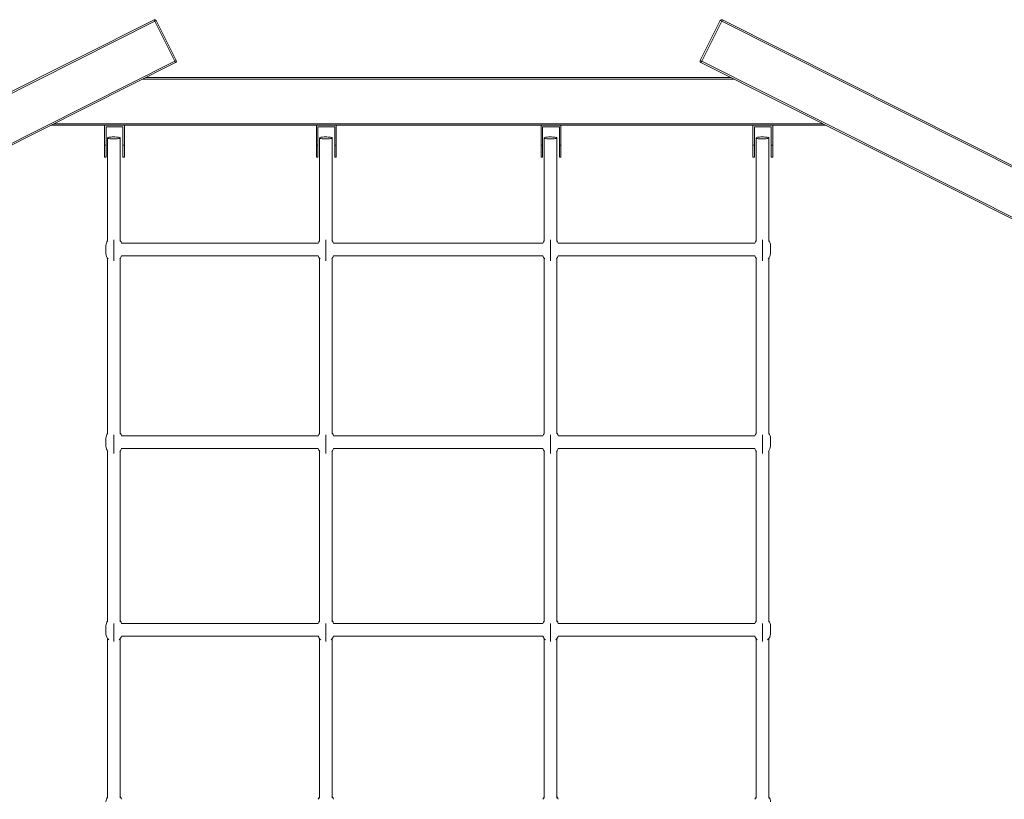
# Model space of a CAD drawing. Units: millimetres. Extents: x -24144 to 7083, y -7850 to 3101.
# Drawn here: x -4587 to -3351, y 2123 to 3101 of the extents above; entities that cross this region are included whole.
import ezdxf

# ---------------------------------------------------------------- set-up
doc = ezdxf.new("R2010")
doc.units = ezdxf.units.MM

msp = doc.modelspace()

# ---------------------------------------------------------------- linework, layer by layer
at = {"color": 7, "linetype": 'Continuous', "lineweight": 15}
for p, q in [((-5344, 2636.2), (-4418.2, 3101.2)), ((-4417.3, 3099.4), (-5343.1, 2634.4)), ((-4418.2, 3101.2), (-4417.3, 3099.4)), ((-4415.5, 3100.3), (-4417.3, 3099.4)), ((-4392.1, 3049.3), (-4417.3, 3099.4)), ((-4415.5, 3100.3), (-4390.3, 3050.2)), ((-3732.6, 3050.2), (-3707.5, 3100.3)), ((-3705.7, 3099.4), (-3730.8, 3049.3)), ((-3707.5, 3100.3), (-3705.7, 3099.4)), ((-3704.8, 3101.2), (-3705.7, 3099.4)), ((-2779.9, 2634.4), (-3705.7, 3099.4)), ((-3704.8, 3101.2), (-2779, 2636.2)), ((-5317.9, 2584.4), (-4392.1, 3049.3)), ((-4391.2, 3047.5), (-5317, 2582.6)), ((-4392.1, 3049.3), (-4390.3, 3050.2)), ((-4392.1, 3049.3), (-4391.2, 3047.5)), ((-3730.8, 3049.3), (-3732.6, 3050.2)), ((-3730.8, 3049.3), (-3731.7, 3047.5)), ((-2805.9, 2582.6), (-3731.7, 3047.5)), ((-3730.8, 3049.3), (-2805, 2584.4)), ((-4428.4, 3028.9), (-3694.6, 3028.9)), ((-4480.4, 2968.9), (-4547.9, 2968.9)), ((-4455.4, 2968.9), (-4480.4, 2968.9)), ((-4480.4, 2968.9), (-4480.4, 2943.9)), ((-4478.4, 2966.9), (-4478.4, 2943.9)), ((-4457.4, 2966.9), (-4478.4, 2966.9)), ((-4457.4, 2943.9), (-4457.4, 2966.9)), ((-4214.4, 2968.9), (-4455.4, 2968.9)), ((-4455.4, 2943.9), (-4455.4, 2968.9)), ((-4214.4, 2968.9), (-4214.4, 2943.9)), ((-4189.4, 2968.9), (-4214.4, 2968.9)), ((-4212.4, 2966.9), (-4212.4, 2943.9)), ((-4191.4, 2966.9), (-4212.4, 2966.9)), ((-4191.4, 2943.9), (-4191.4, 2966.9)), ((-3932.4, 2968.9), (-4189.4, 2968.9)), ((-4189.4, 2943.9), (-4189.4, 2968.9)), ((-3932.4, 2943.9), (-3932.4, 2968.9)), ((-3932.4, 2968.9), (-3907.4, 2968.9)), ((-3930.4, 2966.9), (-3909.4, 2966.9)), ((-3930.4, 2943.9), (-3930.4, 2966.9)), ((-3909.4, 2966.9), (-3909.4, 2943.9)), ((-3666.4, 2968.9), (-3907.4, 2968.9)), ((-3907.4, 2968.9), (-3907.4, 2943.9)), ((-3666.4, 2968.9), (-3641.4, 2968.9)), ((-3666.4, 2943.9), (-3666.4, 2968.9)), ((-3664.4, 2943.9), (-3664.4, 2966.9)), ((-3664.4, 2966.9), (-3643.4, 2966.9)), ((-3643.4, 2966.9), (-3643.4, 2943.9)), ((-3575.1, 2968.9), (-3641.4, 2968.9)), ((-3641.4, 2968.9), (-3641.4, 2943.9)), ((-4480.4, 2943.9), (-4478.4, 2943.9)), ((-4480.4, 2928.9), (-4480.4, 2943.9)), ((-4478.4, 2943.9), (-4478.4, 2928.9)), ((-4457.4, 2943.9), (-4455.4, 2943.9)), ((-4457.4, 2928.9), (-4457.4, 2943.9)), ((-4455.4, 2943.9), (-4455.4, 2928.9)), ((-4214.4, 2943.9), (-4212.4, 2943.9)), ((-4214.4, 2928.9), (-4214.4, 2943.9)), ((-4212.4, 2943.9), (-4212.4, 2928.9)), ((-4191.4, 2943.9), (-4189.4, 2943.9)), ((-4191.4, 2928.9), (-4191.4, 2943.9)), ((-4189.4, 2943.9), (-4189.4, 2928.9)), ((-3930.4, 2943.9), (-3932.4, 2943.9)), ((-3932.4, 2943.9), (-3932.4, 2928.9)), ((-3930.4, 2928.9), (-3930.4, 2943.9)), ((-3907.4, 2943.9), (-3909.4, 2943.9)), ((-3909.4, 2943.9), (-3909.4, 2928.9)), ((-3907.4, 2928.9), (-3907.4, 2943.9)), ((-3664.4, 2943.9), (-3666.4, 2943.9)), ((-3666.4, 2943.9), (-3666.4, 2928.9)), ((-3664.4, 2928.9), (-3664.4, 2943.9)), ((-3641.4, 2943.9), (-3643.4, 2943.9)), ((-3643.4, 2943.9), (-3643.4, 2928.9)), ((-3641.4, 2928.9), (-3641.4, 2943.9)), ((-4478.4, 2928.9), (-4480.4, 2928.9)), ((-4455.4, 2928.9), (-4457.4, 2928.9)), ((-4212.4, 2928.9), (-4214.4, 2928.9)), ((-4189.4, 2928.9), (-4191.4, 2928.9)), ((-3932.4, 2928.9), (-3930.4, 2928.9)), ((-3909.4, 2928.9), (-3907.4, 2928.9)), ((-3666.4, 2928.9), (-3664.4, 2928.9)), ((-3643.4, 2928.9), (-3641.4, 2928.9)), ((-4478.5, 2818), (-4478.5, 2808)), ((-4212, 2821), (-4458.9, 2821)), ((-3930, 2821), (-4192.9, 2821)), ((-3664, 2821), (-3910.9, 2821)), ((-3644.5, 2818), (-3644.5, 2808)), ((-4458.9, 2805), (-4212, 2805)), ((-4192.9, 2805), (-3930, 2805)), ((-3910.9, 2805), (-3664, 2805)), ((-4478.5, 2576.3), (-4478.5, 2566.3)), ((-4212, 2579.3), (-4458.9, 2579.3)), ((-3930, 2579.3), (-4192.9, 2579.3)), ((-3664, 2579.3), (-3910.9, 2579.3)), ((-3644.5, 2576.3), (-3644.5, 2566.3)), ((-4458.9, 2563.3), (-4212, 2563.3)), ((-4192.9, 2563.3), (-3930, 2563.3)), ((-3910.9, 2563.3), (-3664, 2563.3)), ((-4478.5, 2340.9), (-4478.5, 2330.9)), ((-4212, 2343.9), (-4458.9, 2343.9)), ((-3930, 2343.9), (-4192.9, 2343.9)), ((-3664, 2343.9), (-3910.9, 2343.9)), ((-3644.5, 2340.9), (-3644.5, 2330.9)), ((-4458.9, 2327.9), (-4212, 2327.9)), ((-4192.9, 2327.9), (-3930, 2327.9)), ((-3910.9, 2327.9), (-3664, 2327.9))]:
    msp.add_line(p, q, dxfattribs=at)
at = {"color": 8, "linetype": 'Continuous', "lineweight": 15}
for p, q in [((-3690.6, 3026.9), (-4432.4, 3026.9)), ((-4543.9, 2970.9), (-3579.1, 2970.9)), ((-4468.5, 2798.7), (-4468.5, 2825.2)), ((-4202.5, 2798.7), (-4202.5, 2825.2)), ((-3920.5, 2798.7), (-3920.5, 2825.2)), ((-3654.5, 2798.7), (-3654.5, 2825.2)), ((-4468.5, 2557), (-4468.5, 2580.7)), ((-4202.5, 2557), (-4202.5, 2580.7)), ((-3920.5, 2557), (-3920.5, 2580.7)), ((-3654.5, 2557), (-3654.5, 2580.7)), ((-4468.5, 2321.1), (-4468.5, 2343.7)), ((-4202.5, 2321.1), (-4202.5, 2343.7)), ((-3920.5, 2321.1), (-3920.5, 2343.7)), ((-3654.5, 2321.1), (-3654.5, 2343.7))]:
    msp.add_line(p, q, dxfattribs=at)
at = {"color": 7, "linetype": 'Continuous', "lineweight": 15, "flags": 128}
for points in [[(-4476.5, 2953), (-4476.3, 2953.3), (-4475.7, 2953.6), (-4474.9, 2953.8), (-4473.7, 2954), (-4472.2, 2954.2), (-4470.6, 2954.3), (-4468.9, 2954.3), (-4467.2, 2954.3), (-4465.5, 2954.2), (-4464, 2954.1), (-4462.7, 2953.9), (-4461.6, 2953.7), (-4460.9, 2953.5), (-4460.5, 2953.2), (-4460.5, 2952.9), (-4460.9, 2952.6), (-4461.6, 2952.4), (-4462.7, 2952.2), (-4464, 2952), (-4465.5, 2951.9), (-4467.2, 2951.8), (-4468.9, 2951.8), (-4470.6, 2951.8), (-4472.2, 2951.9), (-4473.7, 2952.1), (-4474.9, 2952.3), (-4475.7, 2952.5), (-4476.3, 2952.8), (-4476.5, 2953)], [(-4210.5, 2953), (-4210.3, 2953.3), (-4209.7, 2953.6), (-4208.9, 2953.8), (-4207.7, 2954), (-4206.2, 2954.2), (-4204.6, 2954.3), (-4202.9, 2954.3), (-4201.2, 2954.3), (-4199.5, 2954.2), (-4198, 2954.1), (-4196.7, 2953.9), (-4195.6, 2953.7), (-4194.9, 2953.5), (-4194.5, 2953.2), (-4194.5, 2952.9), (-4194.9, 2952.6), (-4195.6, 2952.4), (-4196.7, 2952.2), (-4198, 2952), (-4199.5, 2951.9), (-4201.2, 2951.8), (-4202.9, 2951.8), (-4204.6, 2951.8), (-4206.2, 2951.9), (-4207.7, 2952.1), (-4208.9, 2952.3), (-4209.7, 2952.5), (-4210.3, 2952.8), (-4210.5, 2953)], [(-3928.5, 2953), (-3928.3, 2953.3), (-3927.7, 2953.6), (-3926.8, 2953.8), (-3925.7, 2954), (-3924.2, 2954.2), (-3922.6, 2954.3), (-3920.9, 2954.3), (-3919.2, 2954.3), (-3917.5, 2954.2), (-3916, 2954.1), (-3914.7, 2953.9), (-3913.6, 2953.7), (-3912.9, 2953.5), (-3912.5, 2953.2), (-3912.5, 2952.9), (-3912.9, 2952.6), (-3913.6, 2952.4), (-3914.7, 2952.2), (-3916, 2952), (-3917.5, 2951.9), (-3919.2, 2951.8), (-3920.9, 2951.8), (-3922.6, 2951.8), (-3924.2, 2951.9), (-3925.7, 2952.1), (-3926.8, 2952.3), (-3927.7, 2952.5), (-3928.3, 2952.8), (-3928.5, 2953)], [(-3662.5, 2953), (-3662.3, 2953.3), (-3661.7, 2953.6), (-3660.8, 2953.8), (-3659.7, 2954), (-3658.2, 2954.2), (-3656.6, 2954.3), (-3654.9, 2954.3), (-3653.2, 2954.3), (-3651.5, 2954.2), (-3650, 2954.1), (-3648.7, 2953.9), (-3647.6, 2953.7), (-3646.9, 2953.5), (-3646.5, 2953.2), (-3646.5, 2952.9), (-3646.9, 2952.6), (-3647.6, 2952.4), (-3648.7, 2952.2), (-3650, 2952), (-3651.5, 2951.9), (-3653.2, 2951.8), (-3654.9, 2951.8), (-3656.6, 2951.8), (-3658.2, 2951.9), (-3659.7, 2952.1), (-3660.8, 2952.3), (-3661.7, 2952.5), (-3662.3, 2952.8), (-3662.5, 2953)], [(-4210.4, 2953.3), (-4210.4, 2953.2), (-4210.5, 2953)], [(-3928.4, 2953.3), (-3928.4, 2953.2), (-3928.5, 2953)]]:
    msp.add_lwpolyline(points, dxfattribs=at)
at = {"color": 7, "linetype": 'Continuous', "lineweight": 15}
for centre, radius, start, end in [((-4417.3, 3099.4), 2, 26.6667, 116.6667), ((-3705.7, 3099.4), 2, 63.3333, 153.3333), ((-4392.1, 3049.3), 2, 296.6667, 26.6667), ((-3730.8, 3049.3), 2, 153.3333, 243.3333), ((-4468.5, 2818), 10, 143.0265, 180), ((-4468.5, 2818), 10, 17.4576, 36.9735), ((-4202.5, 2818), 10, 143.0265, 162.5424), ((-4202.5, 2818), 10, 17.4576, 36.9735), ((-3920.5, 2818), 10, 142.9675, 162.5424), ((-3920.5, 2818), 10, 17.4576, 36.9145), ((-3654.5, 2818), 10, 142.9675, 162.5424), ((-3654.5, 2818), 10, 0, 36.9145), ((-4468.5, 2808), 10, 180, 222.6996), ((-3654.5, 2808), 10, 317.3565, 0), ((-4468.5, 2808), 10, 317.3004, 342.5424), ((-4202.5, 2808), 10, 197.4576, 222.6996), ((-4202.5, 2808), 10, 317.3004, 342.5424), ((-3920.5, 2808), 10, 197.4576, 222.7556), ((-3920.5, 2808), 10, 317.3565, 342.5424), ((-3654.5, 2808), 10, 197.4576, 222.7556), ((-4468.5, 2576.3), 10, 144.2545, 180), ((-4468.5, 2576.3), 10, 17.4576, 35.6603), ((-4202.5, 2576.3), 10, 144.2, 162.5424), ((-4202.5, 2576.3), 10, 17.4576, 35.594), ((-3920.5, 2576.3), 10, 144.1456, 162.5424), ((-3920.5, 2576.3), 10, 17.4576, 35.5278), ((-3654.5, 2576.3), 10, 144.2, 162.5424), ((-3654.5, 2576.3), 10, 0, 35.594), ((-4468.5, 2566.3), 10, 180, 221.3551), ((-4468.5, 2566.3), 10, 318.6449, 342.5424), ((-4202.5, 2566.3), 10, 197.4576, 221.3551), ((-4202.5, 2566.3), 10, 318.6449, 342.5424), ((-3920.5, 2566.3), 10, 197.4576, 221.4156), ((-3920.5, 2566.3), 10, 318.7055, 342.5424), ((-3654.5, 2566.3), 10, 197.4576, 221.4156), ((-3654.5, 2566.3), 10, 318.7055, 0), ((-4468.5, 2340.9), 10, 144.2545, 180), ((-4468.5, 2340.9), 10, 17.4576, 35.6603), ((-4202.5, 2340.9), 10, 144.2, 162.5424), ((-4202.5, 2340.9), 10, 17.4576, 35.594), ((-3920.5, 2340.9), 10, 144.1456, 162.5424), ((-3920.5, 2340.9), 10, 17.4576, 35.5278), ((-3654.5, 2340.9), 10, 144.2, 162.5424), ((-3654.5, 2340.9), 10, 0, 35.594), ((-4468.5, 2330.9), 10, 180, 229.7471), ((-4468.5, 2330.9), 10, 310.2529, 342.5424), ((-4202.5, 2330.9), 10, 197.4576, 229.7471), ((-4202.5, 2330.9), 10, 310.2529, 342.5424), ((-3920.5, 2330.9), 10, 197.4576, 229.809), ((-3920.5, 2330.9), 10, 310.3149, 342.5424), ((-3654.5, 2330.9), 10, 197.4576, 229.809), ((-3654.5, 2330.9), 10, 310.3149, 0), ((-4468.5, 2120.3), 10, 144.2545, 180), ((-4468.5, 2120.3), 10, 17.4576, 35.6603), ((-4202.5, 2120.3), 10, 144.2, 162.5424), ((-4202.5, 2120.3), 10, 17.4576, 35.594), ((-3920.5, 2120.3), 10, 144.1456, 162.5424), ((-3920.5, 2120.3), 10, 17.4576, 35.5278), ((-3654.5, 2120.3), 10, 144.2, 162.5424), ((-3654.5, 2120.3), 10, 0, 35.594)]:
    msp.add_arc(centre, radius, start, end, dxfattribs=at)
for points, knots in [([(-4476.5, 2953), (-4476.5, 2938.9), (-4476.5, 2910.9), (-4476.5, 2869.3), (-4476.5, 2840.3), (-4476.5, 2825.3), (-4476.5, 2823.8)], [0, 0, 0, 0, 0.327083, 0.648717, 0.964903, 1, 1, 1, 1]), ([(-4476.5, 2953), (-4476.5, 2938.9), (-4476.5, 2910.9), (-4476.5, 2869.3), (-4476.5, 2840.3), (-4476.5, 2825.3), (-4476.5, 2823.7)], [0, 0, 0, 0, 0.327065, 0.648681, 0.964849, 1, 1, 1, 1]), ([(-4460.5, 2823.7), (-4460.5, 2836.4), (-4460.5, 2864), (-4460.5, 2907.2), (-4460.5, 2937.7), (-4460.5, 2953)], [0, 0, 0, 0, 0.294032, 0.644554, 1, 1, 1, 1]), ([(-4460.5, 2823.7), (-4460.5, 2836.4), (-4460.5, 2864), (-4460.5, 2907.2), (-4460.5, 2937.7), (-4460.5, 2953)], [0, 0, 0, 0, 0.293979, 0.644527, 1, 1, 1, 1]), ([(-4210.5, 2953), (-4210.5, 2938.9), (-4210.5, 2910.9), (-4210.5, 2869.3), (-4210.5, 2840.3), (-4210.5, 2825.3), (-4210.5, 2823.7)], [0, 0, 0, 0, 0.327065, 0.648681, 0.964849, 1, 1, 1, 1]), ([(-4210.5, 2953), (-4210.5, 2938.9), (-4210.5, 2910.9), (-4210.5, 2869.3), (-4210.5, 2840.3), (-4210.5, 2825.3), (-4210.5, 2823.8)], [0, 0, 0, 0, 0.327083, 0.648717, 0.964903, 1, 1, 1, 1]), ([(-4194.5, 2823.7), (-4194.5, 2836.4), (-4194.5, 2864), (-4194.5, 2907.2), (-4194.5, 2937.7), (-4194.5, 2953)], [0, 0, 0, 0, 0.293979, 0.644527, 1, 1, 1, 1]), ([(-4194.5, 2823.7), (-4194.5, 2836.4), (-4194.5, 2864), (-4194.5, 2907.2), (-4194.5, 2937.7), (-4194.5, 2953)], [0, 0, 0, 0, 0.294032, 0.644554, 1, 1, 1, 1]), ([(-3928.5, 2953), (-3928.5, 2938.9), (-3928.5, 2910.9), (-3928.5, 2869.3), (-3928.5, 2840.3), (-3928.5, 2825.3), (-3928.5, 2823.8)], [0, 0, 0, 0, 0.327083, 0.648717, 0.964903, 1, 1, 1, 1]), ([(-3928.5, 2953), (-3928.5, 2938.9), (-3928.5, 2910.9), (-3928.5, 2869.3), (-3928.5, 2840.3), (-3928.5, 2825.3), (-3928.5, 2823.8)], [0, 0, 0, 0, 0.327101, 0.648754, 0.964957, 1, 1, 1, 1]), ([(-3912.5, 2823.7), (-3912.5, 2836.4), (-3912.5, 2864), (-3912.5, 2907.2), (-3912.5, 2937.7), (-3912.5, 2953)], [0, 0, 0, 0, 0.294032, 0.644554, 1, 1, 1, 1]), ([(-3912.5, 2823.7), (-3912.5, 2836.4), (-3912.5, 2864), (-3912.5, 2907.2), (-3912.5, 2937.7), (-3912.5, 2953)], [0, 0, 0, 0, 0.294086, 0.644581, 1, 1, 1, 1]), ([(-3662.5, 2953), (-3662.5, 2938.9), (-3662.5, 2910.9), (-3662.5, 2869.3), (-3662.5, 2840.3), (-3662.5, 2825.3), (-3662.5, 2823.8)], [0, 0, 0, 0, 0.327101, 0.648754, 0.964957, 1, 1, 1, 1]), ([(-3662.5, 2953), (-3662.5, 2938.9), (-3662.5, 2910.9), (-3662.5, 2869.3), (-3662.5, 2840.3), (-3662.5, 2825.3), (-3662.5, 2823.8)], [0, 0, 0, 0, 0.327083, 0.648717, 0.964903, 1, 1, 1, 1]), ([(-3646.5, 2823.7), (-3646.5, 2836.4), (-3646.5, 2864), (-3646.5, 2907.2), (-3646.5, 2937.7), (-3646.5, 2953)], [0, 0, 0, 0, 0.294086, 0.644581, 1, 1, 1, 1]), ([(-3646.5, 2823.7), (-3646.5, 2836.4), (-3646.5, 2864), (-3646.5, 2907.2), (-3646.5, 2937.7), (-3646.5, 2953)], [0, 0, 0, 0, 0.294032, 0.644554, 1, 1, 1, 1]), ([(-4476.5, 2802.3), (-4476.5, 2797.6), (-4476.5, 2779.9), (-4476.5, 2749.4), (-4476.5, 2711.9), (-4476.5, 2675.9), (-4476.5, 2641.4), (-4476.5, 2610), (-4476.5, 2590.3), (-4476.5, 2581.7)], [0, 0, 0, 0, 0.062402, 0.238078, 0.410619, 0.570429, 0.727451, 0.881687, 1, 1, 1, 1]), ([(-4476.5, 2802.3), (-4476.5, 2797.6), (-4476.5, 2779.9), (-4476.5, 2749.4), (-4476.5, 2711.9), (-4476.5, 2675.9), (-4476.5, 2641.4), (-4476.5, 2610.1), (-4476.5, 2590.5), (-4476.5, 2582)], [0, 0, 0, 0, 0.0625323, 0.2384512, 0.4112304, 0.5712611, 0.7285007, 0.8829492, 1, 1, 1, 1]), ([(-4460.5, 2581.8), (-4460.5, 2587.6), (-4460.5, 2607.6), (-4460.5, 2642.3), (-4460.5, 2685.9), (-4460.5, 2729.7), (-4460.5, 2768.6), (-4460.5, 2792.6), (-4460.5, 2802.2)], [0, 0, 0, 0, 0.08092, 0.276461, 0.475192, 0.677112, 0.870416, 1, 1, 1, 1]), ([(-4460.5, 2582), (-4460.5, 2587.8), (-4460.5, 2607.7), (-4460.5, 2642.3), (-4460.5, 2685.9), (-4460.5, 2729.7), (-4460.5, 2768.6), (-4460.5, 2792.6), (-4460.5, 2802.2)], [0, 0, 0, 0, 0.079871, 0.275643, 0.474607, 0.676765, 0.870296, 1, 1, 1, 1]), ([(-4210.5, 2802.3), (-4210.5, 2797.6), (-4210.5, 2779.9), (-4210.5, 2749.4), (-4210.5, 2711.9), (-4210.5, 2675.9), (-4210.5, 2641.4), (-4210.5, 2610.1), (-4210.5, 2590.5), (-4210.5, 2582)], [0, 0, 0, 0, 0.062532, 0.238451, 0.41123, 0.571261, 0.728501, 0.882949, 1, 1, 1, 1]), ([(-4210.5, 2802.3), (-4210.5, 2797.6), (-4210.5, 2779.9), (-4210.5, 2749.4), (-4210.5, 2711.9), (-4210.5, 2675.9), (-4210.5, 2641.4), (-4210.5, 2610), (-4210.5, 2590.3), (-4210.5, 2581.7)], [0, 0, 0, 0, 0.062402, 0.238078, 0.410619, 0.570429, 0.727451, 0.881687, 1, 1, 1, 1]), ([(-4194.5, 2582), (-4194.5, 2587.8), (-4194.5, 2607.7), (-4194.5, 2642.3), (-4194.5, 2685.9), (-4194.5, 2729.7), (-4194.5, 2768.6), (-4194.5, 2792.6), (-4194.5, 2802.2)], [0, 0, 0, 0, 0.079871, 0.275643, 0.474607, 0.676765, 0.870296, 1, 1, 1, 1]), ([(-4194.5, 2581.8), (-4194.5, 2587.6), (-4194.5, 2607.6), (-4194.5, 2642.3), (-4194.5, 2685.9), (-4194.5, 2729.7), (-4194.5, 2768.6), (-4194.5, 2792.6), (-4194.5, 2802.2)], [0, 0, 0, 0, 0.08092, 0.276461, 0.475192, 0.677112, 0.870416, 1, 1, 1, 1]), ([(-3928.5, 2802.3), (-3928.5, 2797.6), (-3928.5, 2779.9), (-3928.5, 2749.4), (-3928.5, 2711.9), (-3928.5, 2675.9), (-3928.5, 2641.4), (-3928.5, 2610.1), (-3928.5, 2590.5), (-3928.5, 2582)], [0, 0, 0, 0, 0.062494, 0.238426, 0.411218, 0.571261, 0.728513, 0.882973, 1, 1, 1, 1]), ([(-3928.5, 2802.3), (-3928.5, 2797.6), (-3928.5, 2779.9), (-3928.5, 2749.4), (-3928.5, 2711.9), (-3928.5, 2675.9), (-3928.5, 2641.4), (-3928.5, 2610), (-3928.5, 2590.3), (-3928.5, 2581.7)], [0, 0, 0, 0, 0.062364, 0.238054, 0.410608, 0.570431, 0.727466, 0.881714, 1, 1, 1, 1]), ([(-3912.5, 2582), (-3912.5, 2587.8), (-3912.5, 2607.7), (-3912.5, 2642.3), (-3912.5, 2685.9), (-3912.5, 2729.7), (-3912.5, 2768.6), (-3912.5, 2792.6), (-3912.5, 2802.2)], [0, 0, 0, 0, 0.07991, 0.275666, 0.474615, 0.676758, 0.870273, 1, 1, 1, 1]), ([(-3912.5, 2581.8), (-3912.5, 2587.6), (-3912.5, 2607.6), (-3912.5, 2642.3), (-3912.5, 2685.9), (-3912.5, 2729.7), (-3912.5, 2768.6), (-3912.5, 2792.6), (-3912.5, 2802.2)], [0, 0, 0, 0, 0.08095, 0.276479, 0.475196, 0.677102, 0.870392, 1, 1, 1, 1]), ([(-3662.5, 2802.3), (-3662.5, 2797.6), (-3662.5, 2779.9), (-3662.5, 2749.4), (-3662.5, 2711.9), (-3662.5, 2675.9), (-3662.5, 2641.4), (-3662.5, 2610), (-3662.5, 2590.3), (-3662.5, 2581.7)], [0, 0, 0, 0, 0.062364, 0.238054, 0.410608, 0.570431, 0.727466, 0.881714, 1, 1, 1, 1]), ([(-3662.5, 2802.3), (-3662.5, 2797.6), (-3662.5, 2779.9), (-3662.5, 2749.4), (-3662.5, 2711.9), (-3662.5, 2675.9), (-3662.5, 2641.4), (-3662.5, 2610.1), (-3662.5, 2590.5), (-3662.5, 2582)], [0, 0, 0, 0, 0.062494, 0.238426, 0.411218, 0.571261, 0.728513, 0.882973, 1, 1, 1, 1]), ([(-3646.5, 2581.8), (-3646.5, 2587.6), (-3646.5, 2607.6), (-3646.5, 2642.3), (-3646.5, 2685.9), (-3646.5, 2729.7), (-3646.5, 2768.6), (-3646.5, 2792.6), (-3646.5, 2802.2)], [0, 0, 0, 0, 0.08095, 0.276479, 0.475196, 0.677102, 0.870392, 1, 1, 1, 1]), ([(-3646.5, 2582), (-3646.5, 2587.8), (-3646.5, 2607.7), (-3646.5, 2642.3), (-3646.5, 2685.9), (-3646.5, 2729.7), (-3646.5, 2768.6), (-3646.5, 2792.6), (-3646.5, 2802.2)], [0, 0, 0, 0, 0.07991, 0.275666, 0.474615, 0.676758, 0.870273, 1, 1, 1, 1]), ([(-4476.5, 2560.5), (-4476.5, 2554.5), (-4476.5, 2535), (-4476.5, 2502.8), (-4476.5, 2464.2), (-4476.5, 2426.9), (-4476.5, 2390.8), (-4476.5, 2363.9), (-4476.5, 2349.1), (-4476.5, 2345.8)], [0, 0, 0, 0, 0.083088, 0.265948, 0.44435, 0.618293, 0.787778, 0.952804, 1, 1, 1, 1]), ([(-4476.5, 2560.5), (-4476.5, 2554.5), (-4476.5, 2535), (-4476.5, 2502.8), (-4476.5, 2464.2), (-4476.5, 2426.9), (-4476.5, 2390.8), (-4476.5, 2364.2), (-4476.5, 2349.7), (-4476.5, 2346.6)], [0, 0, 0, 0, 0.083446, 0.266996, 0.446071, 0.620671, 0.790796, 0.956445, 1, 1, 1, 1]), ([(-4460.5, 2345.8), (-4460.5, 2353.8), (-4460.5, 2373.3), (-4460.5, 2404.8), (-4460.5, 2440.5), (-4460.5, 2477.9), (-4460.5, 2517), (-4460.5, 2544.9), (-4460.5, 2559.5), (-4460.5, 2560.5)], [0, 0, 0, 0, 0.114107, 0.278717, 0.446126, 0.616333, 0.799914, 0.986643, 1, 1, 1, 1]), ([(-4460.5, 2346.6), (-4460.5, 2354.3), (-4460.5, 2373.5), (-4460.5, 2404.8), (-4460.5, 2440.5), (-4460.5, 2477.9), (-4460.5, 2517), (-4460.5, 2544.8), (-4460.5, 2559.5), (-4460.5, 2560.5)], [0, 0, 0, 0, 0.1106417, 0.2759015, 0.4439713, 0.6148509, 0.7991568, 0.9866235, 1, 1, 1, 1]), ([(-4210.5, 2560.5), (-4210.5, 2554.5), (-4210.5, 2535), (-4210.5, 2502.8), (-4210.5, 2464.2), (-4210.5, 2426.9), (-4210.5, 2390.8), (-4210.5, 2364.2), (-4210.5, 2349.7), (-4210.5, 2346.6)], [0, 0, 0, 0, 0.083446, 0.266996, 0.446071, 0.620671, 0.790796, 0.956445, 1, 1, 1, 1]), ([(-4210.5, 2560.5), (-4210.5, 2554.5), (-4210.5, 2535), (-4210.5, 2502.8), (-4210.5, 2464.2), (-4210.5, 2426.9), (-4210.5, 2390.8), (-4210.5, 2363.9), (-4210.5, 2349.1), (-4210.5, 2345.8)], [0, 0, 0, 0, 0.083088, 0.265948, 0.44435, 0.618293, 0.787778, 0.952804, 1, 1, 1, 1]), ([(-4194.5, 2346.6), (-4194.5, 2354.3), (-4194.5, 2373.5), (-4194.5, 2404.8), (-4194.5, 2440.5), (-4194.5, 2477.9), (-4194.5, 2517), (-4194.5, 2544.8), (-4194.5, 2559.5), (-4194.5, 2560.5)], [0, 0, 0, 0, 0.1106417, 0.2759015, 0.4439713, 0.6148509, 0.7991568, 0.9866235, 1, 1, 1, 1]), ([(-4194.5, 2345.8), (-4194.5, 2353.8), (-4194.5, 2373.3), (-4194.5, 2404.8), (-4194.5, 2440.5), (-4194.5, 2477.9), (-4194.5, 2517), (-4194.5, 2544.9), (-4194.5, 2559.5), (-4194.5, 2560.5)], [0, 0, 0, 0, 0.114107, 0.278717, 0.446126, 0.616333, 0.799914, 0.986643, 1, 1, 1, 1]), ([(-3928.5, 2560.5), (-3928.5, 2554.5), (-3928.5, 2535), (-3928.5, 2502.8), (-3928.5, 2464.2), (-3928.5, 2426.9), (-3928.5, 2390.8), (-3928.5, 2364.2), (-3928.5, 2349.7), (-3928.5, 2346.6)], [0, 0, 0, 0, 0.083408, 0.266973, 0.446062, 0.620676, 0.790814, 0.956476, 1, 1, 1, 1]), ([(-3928.5, 2560.5), (-3928.5, 2554.4), (-3928.5, 2535), (-3928.5, 2502.8), (-3928.5, 2464.2), (-3928.5, 2426.9), (-3928.5, 2390.8), (-3928.5, 2363.9), (-3928.5, 2349.1), (-3928.5, 2345.8)], [0, 0, 0, 0, 0.08305, 0.265925, 0.444341, 0.618298, 0.787796, 0.952836, 1, 1, 1, 1]), ([(-3912.5, 2346.6), (-3912.5, 2354.3), (-3912.5, 2373.5), (-3912.5, 2404.8), (-3912.5, 2440.5), (-3912.5, 2477.9), (-3912.5, 2517), (-3912.5, 2544.9), (-3912.5, 2559.5), (-3912.5, 2560.5)], [0, 0, 0, 0, 0.110679, 0.275926, 0.443983, 0.614849, 0.79914, 0.986592, 1, 1, 1, 1]), ([(-3912.5, 2345.8), (-3912.5, 2353.8), (-3912.5, 2373.3), (-3912.5, 2404.8), (-3912.5, 2440.5), (-3912.5, 2477.9), (-3912.5, 2517), (-3912.5, 2544.9), (-3912.5, 2559.5), (-3912.5, 2560.5)], [0, 0, 0, 0, 0.114135, 0.2787336, 0.4461308, 0.6163267, 0.7998951, 0.9866117, 1, 1, 1, 1]), ([(-3662.5, 2560.5), (-3662.5, 2554.4), (-3662.5, 2535), (-3662.5, 2502.8), (-3662.5, 2464.2), (-3662.5, 2426.9), (-3662.5, 2390.8), (-3662.5, 2363.9), (-3662.5, 2349.1), (-3662.5, 2345.8)], [0, 0, 0, 0, 0.08305, 0.265925, 0.444341, 0.618298, 0.787796, 0.952836, 1, 1, 1, 1]), ([(-3662.5, 2560.5), (-3662.5, 2554.5), (-3662.5, 2535), (-3662.5, 2502.8), (-3662.5, 2464.2), (-3662.5, 2426.9), (-3662.5, 2390.8), (-3662.5, 2364.2), (-3662.5, 2349.7), (-3662.5, 2346.6)], [0, 0, 0, 0, 0.083408, 0.266973, 0.446062, 0.620676, 0.790814, 0.956476, 1, 1, 1, 1]), ([(-3646.5, 2345.8), (-3646.5, 2353.8), (-3646.5, 2373.3), (-3646.5, 2404.8), (-3646.5, 2440.5), (-3646.5, 2477.9), (-3646.5, 2517), (-3646.5, 2544.9), (-3646.5, 2559.5), (-3646.5, 2560.5)], [0, 0, 0, 0, 0.114135, 0.278734, 0.446131, 0.616327, 0.799895, 0.986612, 1, 1, 1, 1]), ([(-3646.5, 2346.6), (-3646.5, 2354.3), (-3646.5, 2373.5), (-3646.5, 2404.8), (-3646.5, 2440.5), (-3646.5, 2477.9), (-3646.5, 2517), (-3646.5, 2544.9), (-3646.5, 2559.5), (-3646.5, 2560.5)], [0, 0, 0, 0, 0.110679, 0.275926, 0.443983, 0.614849, 0.79914, 0.986592, 1, 1, 1, 1]), ([(-4476.5, 2325.1), (-4476.5, 2324.3), (-4476.5, 2312.8), (-4476.5, 2291.1), (-4476.5, 2260.4), (-4476.5, 2231.4), (-4476.5, 2203.9), (-4476.5, 2177.9), (-4476.5, 2153), (-4476.5, 2135.4), (-4476.5, 2126.2), (-4476.5, 2124.9)], [0, 0, 0, 0, 0.011777, 0.166764, 0.317407, 0.463706, 0.598709, 0.729789, 0.856945, 0.980179, 1, 1, 1, 1]), ([(-4476.5, 2325.1), (-4476.5, 2324.3), (-4476.5, 2312.8), (-4476.5, 2291.1), (-4476.5, 2260.4), (-4476.5, 2231.4), (-4476.5, 2203.9), (-4476.5, 2177.9), (-4476.5, 2153), (-4476.5, 2135.8), (-4476.5, 2126.9), (-4476.5, 2126)], [0, 0, 0, 0, 0.011894, 0.167799, 0.319334, 0.4665, 0.602302, 0.734158, 0.862068, 0.986031, 1, 1, 1, 1]), ([(-4460.5, 2125), (-4460.5, 2130.5), (-4460.5, 2146), (-4460.5, 2172.1), (-4460.5, 2203.3), (-4460.5, 2235.5), (-4460.5, 2268.7), (-4460.5, 2298.6), (-4460.5, 2317.6), (-4460.5, 2325.1)], [0, 0, 0, 0, 0.086226, 0.240837, 0.398629, 0.559603, 0.723759, 0.891096, 1, 1, 1, 1]), ([(-4460.5, 2126), (-4460.5, 2131.2), (-4460.5, 2146.4), (-4460.5, 2172.1), (-4460.5, 2203.3), (-4460.5, 2235.5), (-4460.5, 2268.7), (-4460.5, 2298.6), (-4460.5, 2317.6), (-4460.5, 2325.1)], [0, 0, 0, 0, 0.08107, 0.236559, 0.395248, 0.557137, 0.722225, 0.890513, 1, 1, 1, 1]), ([(-4210.5, 2325.1), (-4210.5, 2324.3), (-4210.5, 2312.8), (-4210.5, 2291.1), (-4210.5, 2260.4), (-4210.5, 2231.4), (-4210.5, 2203.9), (-4210.5, 2177.9), (-4210.5, 2153), (-4210.5, 2135.8), (-4210.5, 2126.9), (-4210.5, 2126)], [0, 0, 0, 0, 0.011894, 0.167799, 0.319334, 0.4665, 0.602302, 0.734158, 0.862068, 0.986031, 1, 1, 1, 1]), ([(-4210.5, 2325.1), (-4210.5, 2324.3), (-4210.5, 2312.8), (-4210.5, 2291.1), (-4210.5, 2260.4), (-4210.5, 2231.4), (-4210.5, 2203.9), (-4210.5, 2177.9), (-4210.5, 2153), (-4210.5, 2135.4), (-4210.5, 2126.2), (-4210.5, 2124.9)], [0, 0, 0, 0, 0.011777, 0.166764, 0.317407, 0.463706, 0.598709, 0.729789, 0.856945, 0.980179, 1, 1, 1, 1]), ([(-4194.5, 2126), (-4194.5, 2131.2), (-4194.5, 2146.4), (-4194.5, 2172.1), (-4194.5, 2203.3), (-4194.5, 2235.5), (-4194.5, 2268.7), (-4194.5, 2298.6), (-4194.5, 2317.6), (-4194.5, 2325.1)], [0, 0, 0, 0, 0.08107, 0.236559, 0.395248, 0.557137, 0.722225, 0.890513, 1, 1, 1, 1]), ([(-4194.5, 2125), (-4194.5, 2130.5), (-4194.5, 2146), (-4194.5, 2172.1), (-4194.5, 2203.3), (-4194.5, 2235.5), (-4194.5, 2268.7), (-4194.5, 2298.6), (-4194.5, 2317.6), (-4194.5, 2325.1)], [0, 0, 0, 0, 0.086226, 0.240837, 0.398629, 0.559603, 0.723759, 0.891096, 1, 1, 1, 1]), ([(-3928.5, 2325.1), (-3928.5, 2324.3), (-3928.5, 2312.8), (-3928.5, 2291.1), (-3928.5, 2260.4), (-3928.5, 2231.4), (-3928.5, 2203.9), (-3928.5, 2177.9), (-3928.5, 2153), (-3928.5, 2135.8), (-3928.5, 2126.9), (-3928.5, 2126.1)], [0, 0, 0, 0, 0.0118477, 0.167766, 0.3193141, 0.466492, 0.6023058, 0.734173, 0.8620934, 0.9860671, 1, 1, 1, 1]), ([(-3928.5, 2325.1), (-3928.5, 2324.3), (-3928.5, 2312.8), (-3928.5, 2291.1), (-3928.5, 2260.4), (-3928.5, 2231.4), (-3928.5, 2203.9), (-3928.5, 2177.9), (-3928.5, 2153), (-3928.5, 2135.4), (-3928.5, 2126.2), (-3928.5, 2124.9)], [0, 0, 0, 0, 0.011731, 0.166731, 0.317386, 0.463697, 0.598711, 0.729802, 0.856969, 0.980212, 1, 1, 1, 1]), ([(-3912.5, 2126), (-3912.5, 2131.2), (-3912.5, 2146.4), (-3912.5, 2172.1), (-3912.5, 2203.3), (-3912.5, 2235.5), (-3912.5, 2268.7), (-3912.5, 2298.6), (-3912.5, 2317.6), (-3912.5, 2325.1)], [0, 0, 0, 0, 0.0811133, 0.2365893, 0.3952647, 0.5571395, 0.7222136, 0.8904871, 1, 1, 1, 1]), ([(-3912.5, 2124.9), (-3912.5, 2130.5), (-3912.5, 2146), (-3912.5, 2172.1), (-3912.5, 2203.3), (-3912.5, 2235.5), (-3912.5, 2268.7), (-3912.5, 2298.6), (-3912.5, 2317.6), (-3912.5, 2325.1)], [0, 0, 0, 0, 0.086256, 0.240856, 0.398637, 0.5596, 0.723744, 0.891069, 1, 1, 1, 1]), ([(-3662.5, 2325.1), (-3662.5, 2324.3), (-3662.5, 2312.8), (-3662.5, 2291.1), (-3662.5, 2260.4), (-3662.5, 2231.4), (-3662.5, 2203.9), (-3662.5, 2177.9), (-3662.5, 2153), (-3662.5, 2135.4), (-3662.5, 2126.2), (-3662.5, 2124.9)], [0, 0, 0, 0, 0.011731, 0.166731, 0.317386, 0.463697, 0.598711, 0.729802, 0.856969, 0.980212, 1, 1, 1, 1]), ([(-3662.5, 2325.1), (-3662.5, 2324.3), (-3662.5, 2312.8), (-3662.5, 2291.1), (-3662.5, 2260.4), (-3662.5, 2231.4), (-3662.5, 2203.9), (-3662.5, 2177.9), (-3662.5, 2153), (-3662.5, 2135.8), (-3662.5, 2126.9), (-3662.5, 2126.1)], [0, 0, 0, 0, 0.011848, 0.167766, 0.319314, 0.466492, 0.602306, 0.734173, 0.862093, 0.986067, 1, 1, 1, 1]), ([(-3646.5, 2124.9), (-3646.5, 2130.5), (-3646.5, 2146), (-3646.5, 2172.1), (-3646.5, 2203.3), (-3646.5, 2235.5), (-3646.5, 2268.7), (-3646.5, 2298.6), (-3646.5, 2317.6), (-3646.5, 2325.1)], [0, 0, 0, 0, 0.086256, 0.240856, 0.398637, 0.5596, 0.723744, 0.891069, 1, 1, 1, 1]), ([(-3646.5, 2126), (-3646.5, 2131.2), (-3646.5, 2146.4), (-3646.5, 2172.1), (-3646.5, 2203.3), (-3646.5, 2235.5), (-3646.5, 2268.7), (-3646.5, 2298.6), (-3646.5, 2317.6), (-3646.5, 2325.1)], [0, 0, 0, 0, 0.0811133, 0.2365893, 0.3952647, 0.5571395, 0.7222136, 0.8904871, 1, 1, 1, 1])]:
    msp.add_open_spline(points, degree=3, knots=knots, dxfattribs=at)

doc.saveas('drawing.dxf')
